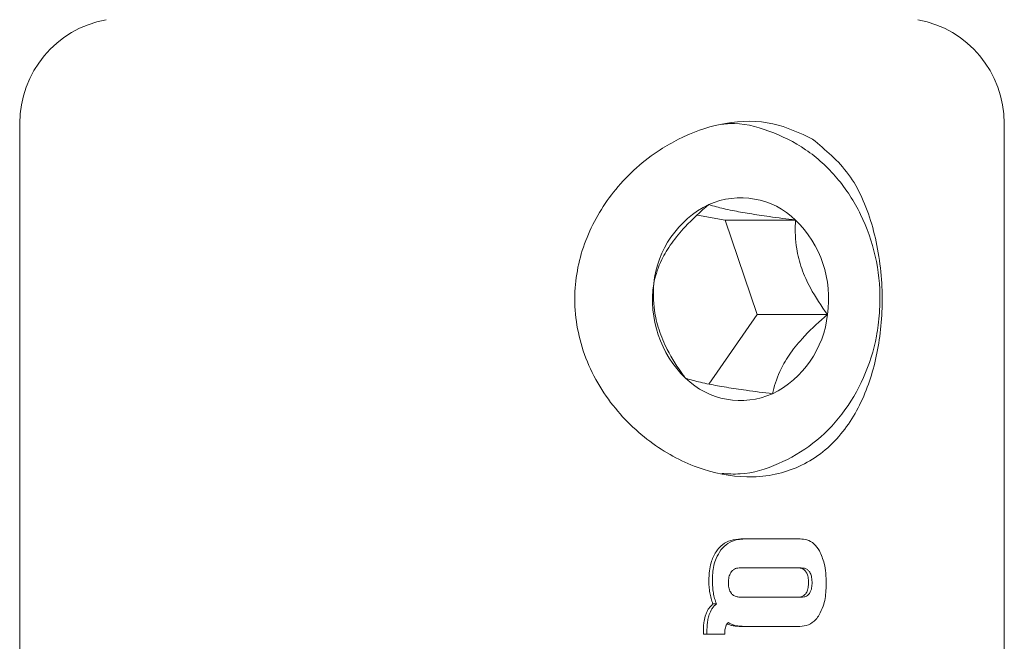
# Model space of a CAD drawing. Units: millimetres. Extents: x -4167 to 3923, y -3761 to 2948.
# Drawn here: x -439 to -411, y 931 to 948 of the extents above; entities that cross this region are included whole.
import ezdxf

# ---------------------------------------------------------------- set-up
doc = ezdxf.new("R2010")
doc.units = ezdxf.units.MM
doc.header["$LTSCALE"] = 1000
doc.layers.add('1 EQUIPMENT', color=7, linetype='Continuous', lineweight=18)

# ---------------------------------------------------------------- blocks, each defined once
blk = doc.blocks.new('CV 015')
at = {"layer": '1 EQUIPMENT'}
for p, q in [((-439.028, 945.539), (-439.028, 892.386)), ((-411.015, 892.386), (-411.015, 945.539)), ((-418.954, 942.789), (-419.743, 942.929)), ((-418.954, 942.789), (-416.954, 942.789)), ((-418.048, 940.098), (-418.954, 942.789)), ((-419.423, 938.119), (-418.048, 940.098)), ((-418.048, 940.098), (-416.047, 940.098)), ((-418.408, 933.711), (-418.508, 933.711)), ((-416.82, 933.711), (-418.408, 933.711)), ((-416.791, 932.888), (-418.524, 932.888)), ((-418.524, 932.054), (-416.791, 932.054)), ((-419.207, 931.862), (-419.308, 931.862)), ((-418.421, 931.224), (-418.521, 931.224)), ((-418.421, 931.224), (-416.833, 931.224)), ((-419.576, 930.999), (-419.576, 931.09)), ((-419.476, 930.999), (-419.576, 930.999)), ((-419.476, 931.09), (-419.476, 930.999)), ((-419.476, 930.999), (-418.966, 930.999)), ((-418.966, 930.999), (-418.966, 931.039))]:
    blk.add_line(p, q, dxfattribs=at)
for centre, radius, start, end in [((-436.027, 945.539), 3.001, 100.3889, 180), ((-414.017, 945.539), 3.001, 0, 79.6111), ((-418.169, 940.685), 2.837, 116.2972, 174.1077), ((-418.515, 941.179), 2.243, 45.8978, 113.9564), ((-419.135, 940.556), 3.122, 351.5613, 45.6711), ((-417.903, 940.518), 3.122, 171.5613, 225.6711), ((-418.869, 940.389), 2.837, 296.2972, 354.1077), ((-418.523, 939.895), 2.243, 225.8978, 293.9564)]:
    blk.add_arc(centre, radius, start, end, dxfattribs=at)
for points, knots in [([(-416.468, 945.089), (-416.833, 945.265), (-417.588, 945.628), (-418.89, 945.616), (-419.79, 945.331), (-420.23, 945.116), (-420.284, 945.089)], [0, 0, 0, 0, 0.320643, 0.662551, 0.958176, 1, 1, 1, 1]), ([(-414.602, 939.796), (-414.58, 940.033), (-414.518, 940.689), (-414.645, 941.777), (-415.06, 942.973), (-415.74, 944.016), (-416.637, 944.84), (-417.69, 945.353), (-418.528, 945.575), (-418.98, 945.522), (-419.054, 945.514)], [0, 0, 0, 0, 0.08343, 0.231711, 0.380676, 0.529819, 0.678549, 0.826039, 0.971682, 1, 1, 1, 1]), ([(-420.284, 945.089), (-420.459, 944.993), (-421.119, 944.632), (-422.105, 943.743), (-422.965, 942.334), (-423.334, 940.718), (-423.088, 939.01), (-422.235, 937.476), (-420.998, 936.323), (-419.588, 935.615), (-418.624, 935.467), (-417.673, 935.492), (-416.713, 935.725), (-415.622, 936.61), (-414.905, 937.872), (-414.52, 939.371), (-414.446, 941.05), (-414.732, 942.717), (-415.369, 944.177), (-416.102, 944.785), (-416.468, 945.089)], [0, 0, 0, 0, 0.022579, 0.085301, 0.143318, 0.20065, 0.262731, 0.327296, 0.388608, 0.446299, 0.504119, 0.504456, 0.566981, 0.631506, 0.692259, 0.749223, 0.808106, 0.871964, 0.935963, 1, 1, 1, 1]), ([(-419.426, 943.229), (-419.655, 943.025), (-420.034, 942.691), (-420.498, 942.13), (-420.82, 941.581), (-420.939, 941.211), (-420.986, 941.001), (-420.991, 940.976)], [0, 0, 0, 0, 0.296603, 0.488513, 0.681063, 0.962669, 1, 1, 1, 1]), ([(-416.954, 942.789), (-417.204, 942.821), (-417.645, 942.877), (-418.274, 942.971), (-418.817, 943.069), (-419.186, 943.156), (-419.357, 943.208), (-419.426, 943.229)], [0, 0, 0, 0, 0.239253, 0.422501, 0.606325, 0.840815, 1, 1, 1, 1]), ([(-416.047, 940.098), (-416.217, 940.341), (-416.497, 940.741), (-416.798, 941.41), (-416.959, 942.066), (-416.97, 942.509), (-416.955, 942.76), (-416.954, 942.789)], [0, 0, 0, 0, 0.296603, 0.488513, 0.681063, 0.962669, 1, 1, 1, 1]), ([(-420.991, 940.976), (-420.998, 940.733), (-421.009, 940.333), (-420.858, 939.664), (-420.577, 939.007), (-420.29, 938.565), (-420.106, 938.314), (-420.084, 938.284)], [0, 0, 0, 0, 0.296603, 0.488513, 0.681063, 0.962669, 1, 1, 1, 1]), ([(-417.612, 937.845), (-417.559, 938.049), (-417.472, 938.383), (-417.158, 938.944), (-416.716, 939.493), (-416.321, 939.863), (-416.076, 940.073), (-416.047, 940.098)], [0, 0, 0, 0, 0.296603, 0.488513, 0.681063, 0.962669, 1, 1, 1, 1]), ([(-419.056, 935.575), (-418.882, 935.564), (-418.332, 935.532), (-417.427, 935.817), (-416.432, 936.39), (-415.599, 937.236), (-414.979, 938.284), (-414.696, 939.178), (-414.618, 939.693), (-414.602, 939.796)], [0, 0, 0, 0, 0.0808585, 0.2543831, 0.4275779, 0.6018207, 0.7777922, 0.9554184, 1, 1, 1, 1]), ([(-420.084, 938.284), (-420.015, 938.264), (-419.845, 938.212), (-419.475, 938.125), (-418.932, 938.027), (-418.304, 937.933), (-417.862, 937.877), (-417.612, 937.845)], [0, 0, 0, 0, 0.159185, 0.393675, 0.577499, 0.760747, 1, 1, 1, 1]), ([(-419.179, 933.399), (-419.132, 933.452), (-419.023, 933.573), (-418.787, 933.691), (-418.605, 933.704), (-418.508, 933.711)], [0, 0, 0, 0, 0.265332, 0.608422, 1, 1, 1, 1]), ([(-418.408, 933.711), (-418.473, 933.708), (-418.634, 933.7), (-418.881, 933.61), (-419.015, 933.466), (-419.078, 933.399)], [0, 0, 0, 0, 0.2641809, 0.6563259, 1, 1, 1, 1]), ([(-416.276, 933.374), (-416.324, 933.444), (-416.42, 933.584), (-416.618, 933.695), (-416.756, 933.706), (-416.82, 933.711)], [0, 0, 0, 0, 0.349549, 0.700855, 1, 1, 1, 1]), ([(-419.421, 932.522), (-419.418, 932.617), (-419.413, 932.79), (-419.356, 933.073), (-419.271, 933.274), (-419.192, 933.382), (-419.179, 933.399)], [0, 0, 0, 0, 0.303475, 0.554984, 0.927851, 1, 1, 1, 1]), ([(-419.078, 933.399), (-419.128, 933.321), (-419.253, 933.123), (-419.312, 932.809), (-419.318, 932.594), (-419.32, 932.522)], [0, 0, 0, 0, 0.30652, 0.768718, 1, 1, 1, 1]), ([(-416.084, 932.442), (-416.086, 932.541), (-416.091, 932.734), (-416.137, 933.058), (-416.225, 933.257), (-416.276, 933.374)], [0, 0, 0, 0, 0.304737, 0.592008, 1, 1, 1, 1]), ([(-418.524, 932.888), (-418.55, 932.887), (-418.615, 932.884), (-418.708, 932.854), (-418.758, 932.803), (-418.778, 932.783)], [0, 0, 0, 0, 0.28168, 0.713167, 1, 1, 1, 1]), ([(-416.892, 932.888), (-416.869, 932.887), (-416.809, 932.884), (-416.725, 932.854), (-416.68, 932.803), (-416.662, 932.783)], [0, 0, 0, 0, 0.27848, 0.7122306, 1, 1, 1, 1]), ([(-416.562, 932.783), (-416.579, 932.803), (-416.619, 932.848), (-416.701, 932.883), (-416.761, 932.886), (-416.791, 932.888)], [0, 0, 0, 0, 0.281032, 0.643742, 1, 1, 1, 1]), ([(-418.778, 932.783), (-418.796, 932.754), (-418.842, 932.685), (-418.861, 932.573), (-418.863, 932.497), (-418.864, 932.471)], [0, 0, 0, 0, 0.315233, 0.768189, 1, 1, 1, 1]), ([(-416.662, 932.783), (-416.646, 932.754), (-416.606, 932.684), (-416.589, 932.572), (-416.587, 932.496), (-416.586, 932.471)], [0, 0, 0, 0, 0.315578, 0.772819, 1, 1, 1, 1]), ([(-416.486, 932.471), (-416.486, 932.506), (-416.488, 932.568), (-416.506, 932.669), (-416.532, 932.74), (-416.558, 932.778), (-416.562, 932.783)], [0, 0, 0, 0, 0.311434, 0.556307, 0.936853, 1, 1, 1, 1]), ([(-419.393, 932.179), (-419.398, 932.209), (-419.407, 932.269), (-419.418, 932.383), (-419.42, 932.468), (-419.421, 932.522)], [0, 0, 0, 0, 0.2632484, 0.5264841, 1, 1, 1, 1]), ([(-419.32, 932.522), (-419.32, 932.492), (-419.319, 932.431), (-419.312, 932.317), (-419.3, 932.233), (-419.292, 932.179)], [0, 0, 0, 0, 0.263221, 0.526452, 1, 1, 1, 1]), ([(-418.864, 932.471), (-418.863, 932.437), (-418.861, 932.375), (-418.841, 932.274), (-418.811, 932.202), (-418.782, 932.165), (-418.778, 932.159)], [0, 0, 0, 0, 0.311183, 0.55381, 0.933307, 1, 1, 1, 1]), ([(-416.586, 932.471), (-416.587, 932.437), (-416.589, 932.375), (-416.606, 932.273), (-416.633, 932.202), (-416.659, 932.165), (-416.662, 932.159)], [0, 0, 0, 0, 0.311523, 0.556254, 0.936924, 1, 1, 1, 1]), ([(-416.562, 932.159), (-416.545, 932.188), (-416.505, 932.258), (-416.488, 932.371), (-416.486, 932.446), (-416.486, 932.471)], [0, 0, 0, 0, 0.315667, 0.773013, 1, 1, 1, 1]), ([(-416.281, 931.552), (-416.241, 931.632), (-416.135, 931.843), (-416.089, 932.16), (-416.085, 932.378), (-416.084, 932.442)], [0, 0, 0, 0, 0.301802, 0.795723, 1, 1, 1, 1]), ([(-419.308, 931.862), (-419.317, 931.888), (-419.335, 931.941), (-419.366, 932.046), (-419.382, 932.126), (-419.393, 932.179)], [0, 0, 0, 0, 0.253926, 0.507856, 1, 1, 1, 1]), ([(-419.292, 932.179), (-419.287, 932.152), (-419.277, 932.097), (-419.251, 931.99), (-419.224, 931.913), (-419.207, 931.862)], [0, 0, 0, 0, 0.253935, 0.507869, 1, 1, 1, 1]), ([(-418.778, 932.159), (-418.758, 932.139), (-418.713, 932.094), (-418.622, 932.06), (-418.556, 932.056), (-418.524, 932.054)], [0, 0, 0, 0, 0.284446, 0.651131, 1, 1, 1, 1]), ([(-416.662, 932.159), (-416.68, 932.14), (-416.72, 932.094), (-416.801, 932.06), (-416.862, 932.056), (-416.892, 932.054)], [0, 0, 0, 0, 0.281227, 0.644491, 1, 1, 1, 1]), ([(-416.791, 932.054), (-416.768, 932.055), (-416.708, 932.058), (-416.624, 932.088), (-416.579, 932.139), (-416.562, 932.159)], [0, 0, 0, 0, 0.278756, 0.712242, 1, 1, 1, 1]), ([(-419.511, 931.559), (-419.499, 931.59), (-419.475, 931.652), (-419.413, 931.759), (-419.349, 931.822), (-419.308, 931.862)], [0, 0, 0, 0, 0.263179, 0.526489, 1, 1, 1, 1]), ([(-419.207, 931.862), (-419.23, 931.841), (-419.277, 931.798), (-419.352, 931.7), (-419.388, 931.614), (-419.411, 931.559)], [0, 0, 0, 0, 0.263304, 0.5266581, 1, 1, 1, 1]), ([(-419.576, 931.09), (-419.576, 931.137), (-419.574, 931.231), (-419.558, 931.39), (-419.529, 931.497), (-419.511, 931.559)], [0, 0, 0, 0, 0.296596, 0.593324, 1, 1, 1, 1]), ([(-419.411, 931.559), (-419.424, 931.514), (-419.45, 931.424), (-419.471, 931.266), (-419.474, 931.155), (-419.476, 931.09)], [0, 0, 0, 0, 0.2973015, 0.5941392, 1, 1, 1, 1]), ([(-416.833, 931.224), (-416.75, 931.232), (-416.585, 931.248), (-416.396, 931.384), (-416.312, 931.507), (-416.281, 931.552)], [0, 0, 0, 0, 0.383904, 0.770767, 1, 1, 1, 1]), ([(-418.966, 931.039), (-418.966, 931.058), (-418.965, 931.095), (-418.96, 931.157), (-418.949, 931.198), (-418.942, 931.221)], [0, 0, 0, 0, 0.305588, 0.611334, 1, 1, 1, 1]), ([(-418.942, 931.221), (-418.938, 931.232), (-418.929, 931.255), (-418.906, 931.295), (-418.882, 931.318), (-418.866, 931.333)], [0, 0, 0, 0, 0.260084, 0.520277, 1, 1, 1, 1]), ([(-418.779, 931.25), (-418.795, 931.254), (-418.829, 931.264), (-418.87, 931.279), (-418.893, 931.292), (-418.9, 931.296)], [0, 0, 0, 0, 0.405031, 0.810095, 1, 1, 1, 1]), ([(-418.866, 931.333), (-418.851, 931.323), (-418.821, 931.304), (-418.759, 931.274), (-418.71, 931.259), (-418.678, 931.25)], [0, 0, 0, 0, 0.2569205, 0.513839, 1, 1, 1, 1]), ([(-418.521, 931.224), (-418.547, 931.224), (-418.599, 931.225), (-418.685, 931.231), (-418.745, 931.243), (-418.779, 931.25)], [0, 0, 0, 0, 0.302519, 0.605089, 1, 1, 1, 1]), ([(-418.678, 931.25), (-418.653, 931.244), (-418.601, 931.233), (-418.515, 931.226), (-418.455, 931.225), (-418.421, 931.224)], [0, 0, 0, 0, 0.302875, 0.605499, 1, 1, 1, 1])]:
    blk.add_open_spline(points, degree=3, knots=knots, dxfattribs=at)

msp = doc.modelspace()

# ---------------------------------------------------------------- block references
at = {"layer": '1 EQUIPMENT'}
msp.add_blockref('CV 015', (0, 0), dxfattribs=at)

doc.saveas('drawing.dxf')
